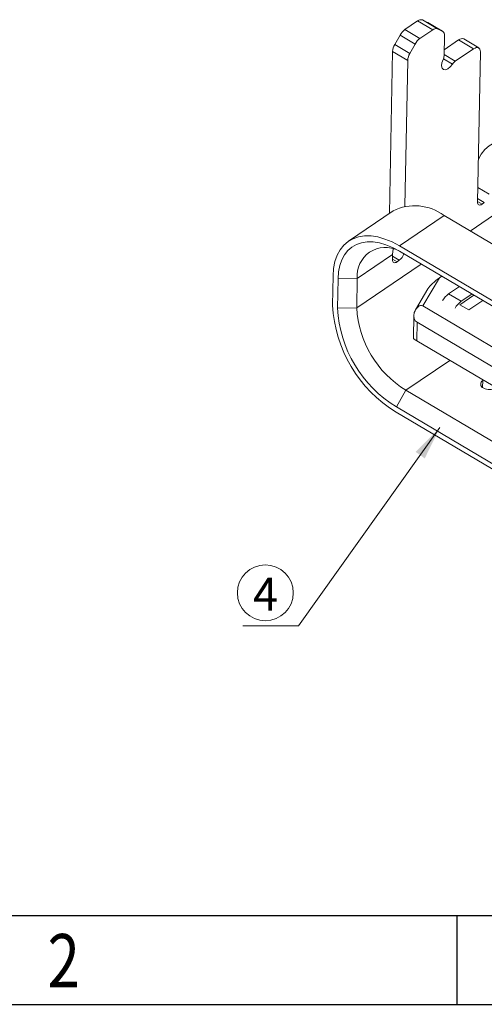
# Model space of a CAD drawing. Units: inches. Extents: x 24 to 241, y 13 to 64.
# Drawn here: x 41 to 48, y 13 to 27 of the extents above; entities that cross this region are included whole.
import ezdxf

# ---------------------------------------------------------------- set-up
doc = ezdxf.new("R2010")
doc.units = ezdxf.units.IN
doc.header["$MEASUREMENT"] = 0
doc.layers.add('DIM', color=3, linetype='Continuous', lineweight=9)
doc.layers.add('Hatch', color=2, linetype='Continuous', lineweight=9)
doc.styles.add('romans', font='romans.shx')
doc.styles.add('SIMPLEX', font='simplex.shx')
doc.styles.add('TEXTSTYLE_1', font='gdt', dxfattribs={"width": 0.8})
doc.dimstyles.new('DX0.25', dxfattribs={"dimscale": 0.25, "dimtxt": 2, "dimasz": 2, "dimexe": 1, "dimexo": 0.65, "dimtad": 1, "dimzin": 1, "dimdsep": 46, "dimtxsty": 'romans', "dimcen": 0.5, "dimclrd": 3, "dimclre": 3, "dimclrt": 3, "dimadec": 1, "dimazin": 0, "dimtfac": 1, "dimtmove": 0, "dimatfit": 3, "dimfxl": 1.25, "dimlwd": -1, "dimlwe": -1, "dimarcsym": 0})

# ---------------------------------------------------------------- blocks, each defined once
blk = doc.blocks.new('成品图框')
for p, q in [((1098.962, -3.985), (1168.045, -3.985)), ((1121.99, -3.985), (1121.99, -5.294)), ((1097.653, -5.294), (1169.354, -5.294))]:
    blk.add_line(p, q)
at = {"style": 'TEXTSTYLE_1', "width": 0.8}
blk.add_text('2', height=0.785, dxfattribs=at).set_placement((1115.971, -5.045))

msp = doc.modelspace()

# ---------------------------------------------------------------- linework, layer by layer
at = {"color": 7, "linetype": 'Continuous', "lineweight": 15}
for p, q in [((47.3302, 27.2403), (47.1438, 27.1139)), ((47.5513, 27.1095), (47.3302, 27.2403)), ((47.4012, 27.255), (47.6223, 27.1241)), ((47.4012, 27.255), (47.4753, 27.2195)), ((47.1438, 27.1139), (47.3649, 26.9831)), ((47.5513, 27.1095), (47.3649, 26.9831)), ((47.6964, 27.0887), (47.4753, 27.2195)), ((47.4753, 27.2195), (47.4784, 27.2179)), ((47.6995, 27.0871), (47.4784, 27.2179)), ((47.6964, 27.0887), (47.6223, 27.1241)), ((46.9941, 26.893), (47.0715, 27.0313)), ((47.2926, 26.9004), (47.0715, 27.0313)), ((47.7187, 26.7264), (47.7245, 27.0267)), ((47.9331, 26.9617), (47.7205, 26.8174)), ((47.9331, 26.9617), (48.1542, 26.8308)), ((48.2284, 26.8438), (48.0073, 26.9746)), ((46.9941, 26.893), (47.2152, 26.7622)), ((47.2926, 26.9004), (47.2152, 26.7622)), ((48.1542, 26.8308), (47.8839, 26.6474)), ((46.9628, 26.7907), (46.917, 24.4099)), ((47.1839, 26.6599), (46.9628, 26.7907)), ((47.1839, 26.6599), (47.1427, 24.5157)), ((48.2109, 24.5766), (48.2534, 26.7835)), ((48.277, 24.545), (48.3108, 24.5679)), ((46.9694, 24.4454), (46.3139, 24.0007)), ((47.0632, 23.9316), (47.7187, 24.3763)), ((49.2811, 23.4519), (47.7187, 24.3763)), ((47.0632, 23.9316), (49.6206, 22.4185)), ((46.9623, 23.8057), (46.442, 23.4527)), ((46.9608, 23.7283), (46.9623, 23.8057)), ((46.9683, 23.8871), (46.9623, 23.8057)), ((49.6191, 22.3411), (47.0617, 23.8541)), ((47.0269, 23.6967), (47.0607, 23.7196)), ((46.0774, 23.0581), (46.0857, 23.4918)), ((47.6495, 23.4592), (47.6866, 23.4844)), ((46.1594, 23.4482), (46.1511, 23.0145)), ((46.442, 23.4527), (46.1594, 23.4482)), ((46.4337, 23.019), (46.442, 23.4527)), ((47.6495, 23.4592), (47.4043, 23.0473)), ((47.944, 23.3322), (47.7864, 23.2252)), ((47.482, 23.2984), (47.2989, 22.9908)), ((47.9706, 23.1162), (47.7864, 23.2252)), ((47.953, 23.066), (48.1583, 23.2053)), ((48.1282, 23.2231), (47.9706, 23.1162)), ((47.4043, 23.0473), (51.8303, 20.4286)), ((47.953, 23.066), (48.0819, 22.9897)), ((48.0819, 22.9897), (48.2873, 23.129)), ((46.1511, 23.0145), (46.4337, 23.019)), ((47.2735, 22.9078), (47.2671, 22.5788)), ((47.3215, 22.8071), (47.3163, 22.5361)), ((47.3215, 22.8071), (51.6383, 20.2531)), ((47.3163, 22.5361), (51.6331, 19.9821)), ((48.2971, 21.9559), (48.2881, 21.9498)), ((47.1558, 21.8086), (47.0176, 21.5621)), ((51.8283, 19.0441), (47.1558, 21.8086)), ((48.2955, 21.8424), (48.3028, 21.8381)), ((47.0161, 21.4846), (51.6887, 18.7201)), ((47.0176, 21.5621), (51.6902, 18.7975))]:
    msp.add_line(p, q, dxfattribs=at)
at = {"color": 8, "linetype": 'Continuous', "lineweight": 15}
for p, q in [((47.7096, 26.6834), (47.8431, 26.6044)), ((47.8839, 26.6474), (47.7191, 26.745)), ((48.1008, 24.1503), (49.3348, 24.9876)), ((48.215, 24.7887), (48.3799, 24.6912)), ((48.3108, 24.5679), (48.2119, 24.6264)), ((48.2111, 24.584), (48.277, 24.545)), ((47.0607, 23.7196), (46.9618, 23.7782)), ((46.4337, 23.019), (47.3837, 23.6637)), ((46.961, 23.7357), (47.0269, 23.6967)), ((47.8033, 22.248), (47.1558, 21.8086)), ((48.2881, 21.9498), (48.2862, 21.8486))]:
    msp.add_line(p, q, dxfattribs=at)
at = {"color": 7, "linetype": 'Continuous', "lineweight": 15, "flags": 128}
for points in [[(48.2534, 26.7835), (48.2518, 26.8048), (48.2465, 26.8227), (48.2375, 26.8364), (48.2252, 26.8455), (48.2102, 26.8495), (48.1928, 26.8483), (48.174, 26.842), (48.1542, 26.8308)], [(47.8431, 26.6044), (47.8105, 26.5641), (47.7746, 26.5354), (47.7399, 26.5219), (47.7108, 26.5253), (47.6909, 26.5453), (47.6828, 26.5793), (47.6875, 26.6229), (47.7043, 26.6708)], [(48.223, 25.206), (48.2635, 25.2801), (48.3174, 25.3481), (48.3813, 25.4034), (48.4545, 25.4452), (48.5361, 25.473), (48.625, 25.4865), (48.7201, 25.4855), (48.8202, 25.47), (48.924, 25.4401), (49.0303, 25.3964), (49.1377, 25.3392)], [(48.277, 24.545), (48.2638, 24.5375), (48.2513, 24.5333), (48.2397, 24.5325), (48.2297, 24.5352), (48.2215, 24.5413), (48.2155, 24.5504), (48.2119, 24.5623), (48.2109, 24.5766)], [(46.0857, 23.4918), (46.0939, 23.6009), (46.1141, 23.7016), (46.1459, 23.7925), (46.189, 23.8724), (46.2429, 23.9405), (46.3068, 23.9958), (46.38, 24.0376), (46.4616, 24.0654), (46.5505, 24.0789), (46.6456, 24.0778), (46.7457, 24.0623), (46.8495, 24.0325), (46.9558, 23.9887), (47.0632, 23.9316)], [(47.0617, 23.8541), (46.9626, 23.9069), (46.8645, 23.9473), (46.7686, 23.9748), (46.6762, 23.9892), (46.5884, 23.9901), (46.5064, 23.9777), (46.4311, 23.952), (46.3635, 23.9134), (46.3045, 23.8624), (46.2548, 23.7995), (46.215, 23.7257), (46.1856, 23.6418), (46.167, 23.5489), (46.1594, 23.4482)], [(47.0269, 23.6967), (47.0137, 23.6893), (47.0012, 23.6851), (46.9896, 23.6843), (46.9796, 23.687), (46.9714, 23.693), (46.9654, 23.7022), (46.9618, 23.7141), (46.9608, 23.7283)]]:
    msp.add_lwpolyline(points, dxfattribs=at)
at = {"color": 7, "linetype": 'Continuous', "lineweight": 15}
for centre, radius, start, end in [((47.3788, 27.1841), 0.0743, 72.42927, 130.82394), ((47.2882, 26.9146), 0.2461, 125.91984, 151.70479), ((47.5999, 27.0533), 0.0743, 72.42927, 130.82394), ((47.6623, 27.0359), 0.0629, 351.61196, 57.17194), ((47.5093, 26.7838), 0.2461, 125.91984, 151.70479), ((47.9804, 26.9096), 0.0703, 67.52922, 132.2747), ((47.1897, 26.7773), 0.2273, 149.39628, 176.60611), ((47.4108, 26.6465), 0.2273, 149.39628, 176.60611), ((47.5767, 26.7335), 0.1422, 333.82235, 357.13658), ((47.9747, 26.5203), 0.1562, 125.53057, 147.41644), ((47.2891, 23.8152), 0.7067, 52.56484, 116.9021), ((46.8568, 23.4919), 0.4166, 62.45533, 185.39944), ((46.9576, 23.8595), 0.1738, 306.40586, 345.57773), ((47.9763, 22.9623), 0.3243, 125.85381, 149.72823), ((48.0435, 23.1643), 1.969, 183.09151, 238.54791), ((48.1606, 22.8533), 0.3243, 125.85381, 149.72823), ((47.966, 23.1126), 1.8175, 183.09148, 238.54793), ((47.9535, 23.1051), 1.5222, 183.24238, 238.39703), ((48.3172, 21.8979), 0.0595, 119.2844, 248.55059), ((48.3853, 21.9868), 0.1701, 241.01467, 300.80824)]:
    msp.add_arc(centre, radius, start, end, dxfattribs=at)
for centre, major_axis, ratio, start_param, end_param in [((47.648, 23.3818), (0.1763, 0.1363), 0.2774585, 1.3512881, 2.5286683), ((47.3524, 22.8853), (0.0381, 0.1676), 0.5187158, 6.1181766, 7.5779384), ((47.4246, 22.963), (0.1099, 0.1514), 0.6850275, 2.1099473, 3.2060558), ((47.416, 22.5178), (0.1485, -0.0629), 0.1728306, 3.2108157, 4.0517157)]:
    msp.add_ellipse(centre, major_axis=major_axis, ratio=ratio, start_param=start_param, end_param=end_param, dxfattribs=at)
at = {"layer": 'DIM', "color": 6}
msp.add_circle((45.0899, 18.8287), 0.4111, dxfattribs=at)

# ---------------------------------------------------------------- block references
msp.add_blockref('成品图框', (-1074.0839, 18.0698))

# ---------------------------------------------------------------- texts
at = {"layer": 'Hatch', "style": 'SIMPLEX'}
msp.add_text('4', height=0.484, dxfattribs=at).set_placement((44.9088, 18.5657))

# ---------------------------------------------------------------- leaders
at = {"layer": 'DIM', "color": 6}
msp.add_leader([(47.6582, 21.2604), (45.5772, 18.3428), (44.7603, 18.3428)], dimstyle='DX0.25', override={"dimgap": 0.625, "dimtad": 0}, dxfattribs=at)

doc.saveas('drawing.dxf')
